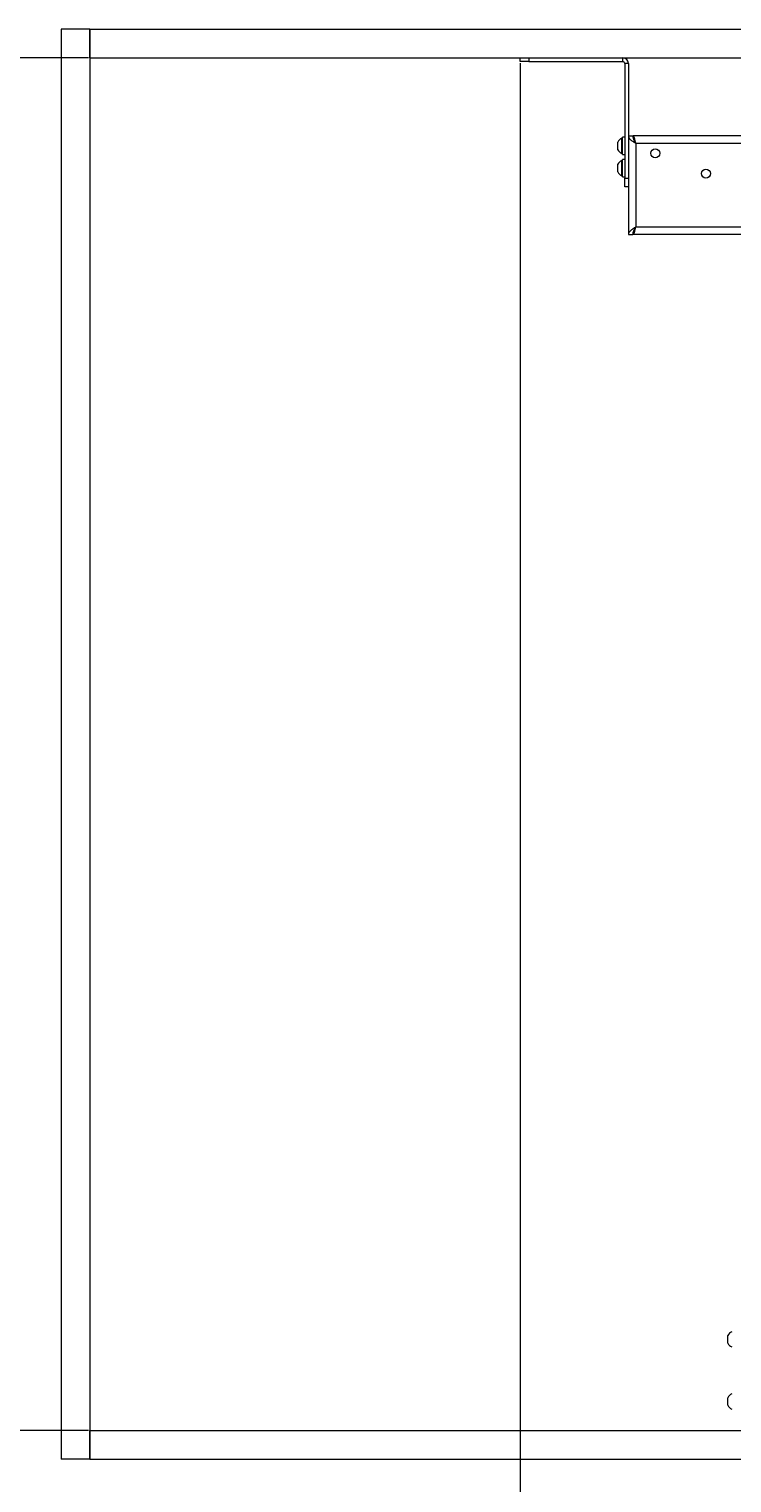
# Paper-space layout 'Sheet 2' of a CAD drawing. Units: millimetres. Extents: x 40 to 6175, y 999 to 5962.
# Drawn here: x 1242 to 1729, y 1626 to 2632 of the extents above; entities that cross this region are included whole.
import ezdxf

# ---------------------------------------------------------------- set-up
doc = ezdxf.new("R2010")
doc.units = ezdxf.units.MM
doc.styles.add('SLDTEXTSTYLE1', font='TXT', dxfattribs={"width": 0.75})
doc.dimstyles.new('SLDDIMSTYLE0', dxfattribs={"dimtxt": 4.233333, "dimasz": 6, "dimexe": 0, "dimexo": 0.0625, "dimgap": 1.058333, "dimtad": 1, "dimdec": 1, "dimrnd": 1e-09, "dimzin": 12, "dimdsep": 46, "dimtxsty": 'SLDTEXTSTYLE1', "dimblk1": 'CLOSED', "dimblk2": 'CLOSED', "dimsah": 1, "dimcen": 0.09, "dimadec": 0, "dimazin": 3, "dimtfac": 1, "dimtdec": 1, "dimtofl": 0, "dimtmove": 0, "dimatfit": 3, "dimldrblk": 'CLOSED', "dimfxl": 0, "dimfrac": 2, "dimtolj": 1, "dimtzin": 12, "dimarcsym": 0})

# ---------------------------------------------------------------- blocks, each defined once
blk = doc.blocks.new('_Closed')
at = {"color": 0, "linetype": 'ByBlock', "lineweight": -2}
for p, q in [((-1, 0.166667), (0, 0)), ((-1, 0.166667), (-1, -0.166667)), ((0, 0), (-1, -0.166667)), ((0, 0), (-1, 0))]:
    blk.add_line(p, q, dxfattribs=at)
blk = doc.blocks.new('_D_2')
at = {"color": 7, "linetype": 'Continuous', "lineweight": 0}
for p, q in [((1283, 2612), (1175, 2612)), ((1176, 1662), (1176, 2612)), ((1162.8, 2142.5), (1162.8, 2143.8)), ((1162.8, 2143.8), (1169.5, 2143.8)), ((1169.5, 2143.8), (1169.5, 2142.5)), ((1162.8, 2131.5), (1162.8, 2130.2)), ((1162.8, 2130.2), (1169.5, 2130.2)), ((1169.5, 2130.2), (1169.5, 2131.5)), ((1283, 1662), (1175, 1662))]:
    blk.add_line(p, q, dxfattribs=at)
at = {"color": 7, "linetype": 'Continuous', "lineweight": 18, "xscale": 6, "yscale": 6}
for p, rotation in [((1176, 2612, -25.3), 90.0000000000004), ((1176, 1662, -25.3), 270.0000000000004)]:
    blk.add_blockref('_Closed', p, dxfattribs=dict(at, rotation=rotation))
at = {"color": 7, "linetype": 'Continuous', "lineweight": 18, "char_height": 4.23, "attachment_point": 1, "rotation": 90, "style": 'SLDTEXTSTYLE1'}
for s, insert in [('37.4', (1164.1, 2131.5)), ('950', (1170.6, 2132.3))]:
    blk.add_mtext(s, dxfattribs=dict(at, insert=insert))
blk = doc.blocks.new('_D_3')
at = {"color": 7, "linetype": 'Continuous', "lineweight": 0}
for p, q in [((1581.9, 2608.5), (1581.9, 1419.1)), ((2377.1, 2608.5), (2377.1, 1419.1)), ((1974, 1433.3), (1972.8, 1433.3)), ((1972.8, 1433.3), (1972.8, 1426.6)), ((1985, 1433.3), (1986.3, 1433.3)), ((1986.3, 1433.3), (1986.3, 1426.6)), ((1581.9, 1420.1), (2377.1, 1420.1)), ((1972.8, 1426.6), (1974, 1426.6)), ((1986.3, 1426.6), (1985, 1426.6))]:
    blk.add_line(p, q, dxfattribs=at)
at = {"color": 7, "linetype": 'Continuous', "lineweight": 18, "xscale": 6, "yscale": 6, "rotation": 180.0000000000004}
blk.add_blockref('_Closed', (1581.9, 1420.1, -25.3), dxfattribs=at)
at = {"color": 7, "linetype": 'Continuous', "lineweight": 18, "xscale": 6, "yscale": 6}
blk.add_blockref('_Closed', (2377.1, 1420.1, -25.3), dxfattribs=at)
at = {"color": 7, "linetype": 'Continuous', "lineweight": 18, "char_height": 4.23, "attachment_point": 1, "style": 'SLDTEXTSTYLE1'}
for s, insert in [('31.3', (1974, 1432)), ('795.2', (1972.5, 1425.5))]:
    blk.add_mtext(s, dxfattribs=dict(at, insert=insert))

psp = doc.layouts.new('Sheet 2')

# ---------------------------------------------------------------- linework, layer by layer
at = {"color": 7, "linetype": 'Continuous', "lineweight": 18}
for p, q in [((1284.02, 2632), (1264.02, 2632)), ((1264.02, 2632), (1264.02, 1642)), ((1284.02, 2612), (1284.02, 2632)), ((1284.02, 2632), (2675.02, 2632)), ((1284.02, 2632), (1284.02, 1642)), ((1284.02, 2612), (2675.02, 2612)), ((1581.92, 2609.5), (1581.92, 2612)), ((1587.92, 2609.5), (1581.92, 2609.5)), ((1587.92, 2612), (1587.92, 2609.5)), ((1587.92, 2609.5), (1653.12, 2609.5)), ((1653.12, 2609.5), (1653.12, 2612)), ((1656.92, 2608.2), (1654.42, 2608.2)), ((1654.42, 2608.2), (1654.42, 2528.9)), ((1656.92, 2608.2), (1656.92, 2528.9)), ((1652.82, 2556.38), (1652.44, 2556.38)), ((1652.44, 2551.13), (1652.44, 2556.38)), ((1654.42, 2557.13), (1652.82, 2557.13)), ((1652.82, 2551.13), (1652.82, 2557.13)), ((1656.92, 2558), (1659.92, 2558)), ((1660.12, 2557.13), (1659.92, 2557.13)), ((1842.02, 2558), (1660.12, 2558)), ((1660.12, 2558), (1660.12, 2556.85)), ((1649.52, 2551.13), (1649.52, 2553.75)), ((1649.52, 2548.5), (1649.52, 2551.13)), ((1652.44, 2545.88), (1652.44, 2551.13)), ((1652.82, 2545.13), (1652.82, 2551.13)), ((1662.02, 2552.9), (1662.02, 2495)), ((1842.02, 2552.9), (1662.02, 2552.9)), ((1649.52, 2535.78), (1649.52, 2538.4)), ((1652.44, 2545.88), (1652.82, 2545.88)), ((1652.82, 2541.03), (1652.44, 2541.03)), ((1652.44, 2535.78), (1652.44, 2541.03)), ((1652.82, 2545.13), (1654.42, 2545.13)), ((1654.42, 2541.78), (1652.82, 2541.78)), ((1652.82, 2535.78), (1652.82, 2541.78)), ((1649.52, 2533.15), (1649.52, 2535.78)), ((1652.44, 2530.53), (1652.44, 2535.78)), ((1652.44, 2530.53), (1652.82, 2530.53)), ((1652.82, 2529.78), (1652.82, 2535.78)), ((1652.82, 2529.78), (1654.42, 2529.78)), ((1654.42, 2528.9), (1656.92, 2528.9)), ((1654.42, 2522.9), (1654.42, 2528.9)), ((1656.92, 2528.9), (1656.92, 2522.9)), ((1656.92, 2522.9), (1654.42, 2522.9)), ((1656.92, 2522.9), (1656.92, 2489.9)), ((1656.92, 2489.9), (1659.92, 2489.9)), ((1660.12, 2489.9), (1660.12, 2491.28)), ((2234.82, 2489.9), (1660.12, 2489.9)), ((1725.72, 1725), (1725.72, 1727.63)), ((1725.72, 1722.38), (1725.72, 1725)), ((1725.72, 1682), (1725.72, 1684.63)), ((1725.72, 1679.38), (1725.72, 1682)), ((1284.02, 1642), (1284.02, 1662)), ((1284.02, 1662), (2675.02, 1662)), ((1284.02, 1642), (1264.02, 1642)), ((1284.02, 1642), (2675.02, 1642))]:
    psp.add_line(p, q, dxfattribs=at)
at = {"color": 8, "linetype": 'Continuous', "lineweight": 18}
psp.add_line((2234.82, 2495), (1662.02, 2495), dxfattribs=at)
at = {"color": 7, "linetype": 'Continuous', "lineweight": 18}
for centre in [(1675.52, 2546), (1710.62, 2532)]:
    psp.add_circle(centre, 3.1, dxfattribs=at)
for centre, radius, start, end in [((1653.12, 2608.2), 3.8, 360, 90), ((1653.12, 2608.2), 1.3, 360, 90), ((1654.52, 2551.13), 5.65, 111.61021, 152.29913), ((1654.52, 2551.13), 5.65, 207.70087, 248.38979), ((1654.52, 2535.78), 5.65, 111.61021, 152.29913), ((1654.52, 2535.78), 5.65, 207.70087, 248.38979), ((1730.72, 1725), 5.65, 111.61021, 152.29913), ((1730.72, 1725), 5.65, 207.70087, 248.38979), ((1730.72, 1682), 5.65, 111.61021, 152.29913), ((1730.72, 1682), 5.65, 207.70087, 248.38979)]:
    psp.add_arc(centre, radius, start, end, dxfattribs=at)
for points, knots in [([(1656.92, 2558), (1657, 2557.57), (1657.16, 2556.7), (1658.38, 2555.4), (1660.08, 2554.14), (1661.39, 2553.3), (1662.02, 2552.9)], [0, 0, 0, 0, 0.2546892, 0.509581, 0.764474, 1, 1, 1, 1]), ([(1659.92, 2558), (1659.98, 2557.41), (1660.12, 2556.14), (1661.04, 2554.43), (1661.74, 2553.33), (1662.02, 2552.9)], [0, 0, 0, 0, 0.3508959, 0.7482768, 1, 1, 1, 1]), ([(1662.02, 2552.9), (1661.86, 2553.18), (1661.59, 2553.66), (1661.33, 2554.03), (1661.22, 2554.18)], [0, 0, 0, 0, 0.5927332, 1, 1, 1, 1]), ([(1662.02, 2495), (1661.34, 2494.57), (1659.98, 2493.7), (1658.27, 2492.4), (1657.13, 2491.14), (1656.99, 2490.3), (1656.92, 2489.9)], [0, 0, 0, 0, 0.2546865, 0.5095783, 0.7644712, 1, 1, 1, 1]), ([(1662.02, 2495), (1661.63, 2494.41), (1660.82, 2493.14), (1660.04, 2491.43), (1659.95, 2490.33), (1659.92, 2489.9)], [0, 0, 0, 0, 0.35089587, 0.74827682, 1, 1, 1, 1]), ([(1661.38, 2493.97), (1661.44, 2494.05), (1661.65, 2494.34), (1661.86, 2494.72), (1662.02, 2495)], [0, 0, 0, 0, 0.2509027, 1, 1, 1, 1])]:
    psp.add_open_spline(points, degree=3, knots=knots, dxfattribs=at)
for points in [[(1662.02, 2552.9), (1661.86, 2553.57), (1661.54, 2554.91), (1661.07, 2556.59), (1660.59, 2557.77), (1660.28, 2557.93), (1660.12, 2558)], [(1660.12, 2489.9), (1660.28, 2489.98), (1660.59, 2490.13), (1661.07, 2491.31), (1661.54, 2493), (1661.86, 2494.34), (1662.02, 2495)]]:
    psp.add_open_spline(points, degree=3, dxfattribs=at)

# ---------------------------------------------------------------- dimensions: what is measured, and where the dimension line sits
dim = psp.add_linear_dim(base=(1176.02, 2612), p1=(1284.02, 1662), p2=(1284.02, 2612), angle=90, dimstyle='SLDDIMSTYLE0', dxfattribs=at)
dim.commit()
dim.dimension.update_dxf_attribs({"geometry": '_D_2', "text_midpoint": (1176.02, 2137), "dimtype": 160})
dim = psp.add_linear_dim(base=(2377.12, 1420.07), p1=(1581.92, 2609.5), p2=(2377.12, 2609.5), dimstyle='SLDDIMSTYLE0', dxfattribs=at)
dim.commit()
dim.dimension.update_dxf_attribs({"geometry": '_D_3', "text_midpoint": (1979.52, 1420.07), "dimtype": 160})

doc.saveas('drawing.dxf')
